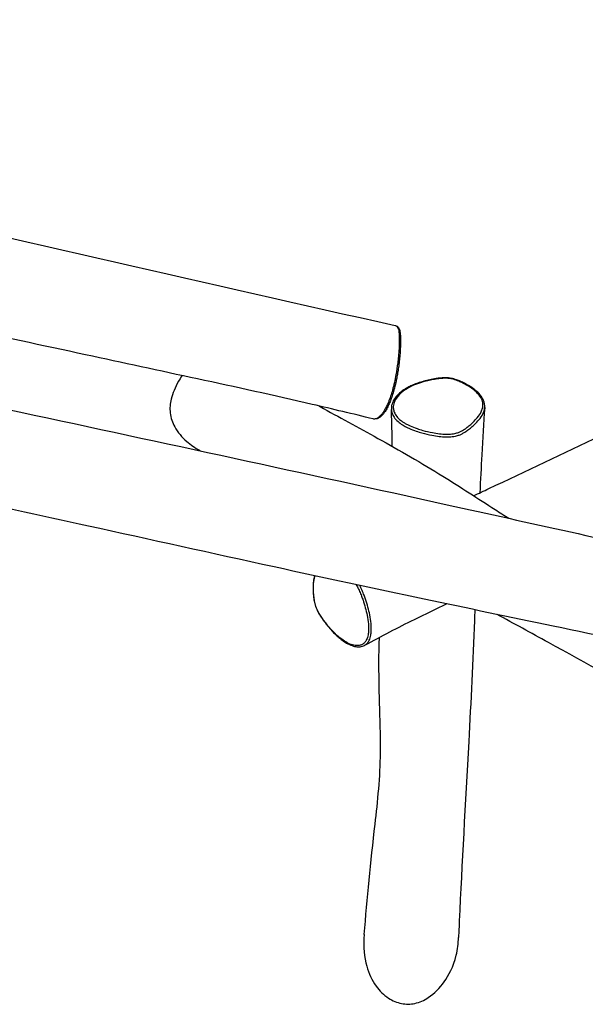
# Model space of a CAD drawing. Extents: x -2216 to 7132, y -620 to 5010.
# Drawn here: x 3606 to 4488, y 1119 to 2656 of the extents above; entities that cross this region are included whole.
import ezdxf

# ---------------------------------------------------------------- set-up
doc = ezdxf.new("R2010")
doc.units = 0
doc.header["$MEASUREMENT"] = 0
doc.layers.add('001 MDP Equipment', color=5, linetype='CONTINUOUS')

msp = doc.modelspace()

# ---------------------------------------------------------------- linework, layer by layer
at = {"layer": '001 MDP Equipment'}
for centre, major_axis, ratio, end_param in [((4290.6, 2089.7), (1.15, 2.77), 0.366236, 0.755077), ((4067.4, 1753.8), (-2.97, -0.42), 0.397869, 0.632184)]:
    msp.add_ellipse(centre, major_axis=major_axis, ratio=ratio, start_param=0, end_param=end_param, dxfattribs=at)
for points, knots in [([(763.6, 2656.3), (795.7, 2649.3), (827.8, 2642.4), (956.4, 2614.5), (1052.8, 2593.7), (1353.5, 2528.7), (1557.6, 2484.8), (1950.3, 2400.3), (2138.9, 2359.7), (2514.2, 2279.1), (2701.1, 2239), (3127.7, 2147.2), (3367.7, 2095.4), (3829.4, 1995.9), (4050.7, 1948.3), (4400.7, 1871), (4528.9, 1842.6), (4734.1, 1797.2), (4810.9, 1780.3), (4887.9, 1763.5)], [0, 0, 0, 0, 10.000003, 10.000003, 40.000122, 40.000122, 103.642214, 103.642214, 162.598068, 162.598068, 221.123929, 221.123929, 296.067197, 296.067197, 365.362497, 365.362497, 405.326955, 405.326955, 429.214875, 429.214875, 429.214875, 429.214875]), ([(4748.2, 1642.5), (4716.8, 1649.7), (4685.4, 1656.8), (4581.9, 1679.6), (4509.8, 1694.7), (4370.7, 1723.7), (4303.6, 1737.7), (4158.4, 1768.3), (4080.4, 1785.1), (3905.8, 1823.3), (3809.3, 1844.7), (3561.2, 1899.4), (3409.5, 1932.2), (3100.9, 2000.2), (2944.5, 2036.2), (2640.8, 2107.8), (2493.4, 2143), (2198.9, 2210.6), (2051.6, 2242.7), (1774.6, 2303.9), (1644.8, 2332.8), (1255.4, 2420), (995.7, 2479), (735.6, 2536.1)], [11.204185, 11.204185, 11.204185, 11.204185, 20.945396, 20.945396, 43.20669, 43.20669, 64.065163, 64.065163, 88.459509, 88.459509, 118.762668, 118.762668, 166.333372, 166.333372, 215.382046, 215.382046, 261.787991, 261.787991, 307.724743, 307.724743, 348.242282, 348.242282, 429.271453, 429.271453, 429.271453, 429.271453]), ([(2676, 2523.4), (2889.5, 2475.1), (3103.2, 2427), (3607.4, 2312.3), (3899.1, 2244.3), (4191.7, 2179)], [257.744491, 257.744491, 257.744491, 257.744491, 326.19967, 326.19967, 419.197944, 419.197944, 419.197944, 419.197944]), ([(4157.2, 2033.1), (4125.6, 2040.9), (4093.9, 2048.4), (4002.4, 2069.7), (3942.4, 2082.8), (3824.4, 2108.3), (3766.2, 2120.8), (3641.4, 2147.7), (3574.9, 2162.1), (3415.3, 2197.8), (3322.5, 2219.3), (3116.1, 2267.5), (3002.6, 2294.1), (2801.4, 2340.7), (2713.6, 2360.9), (2625.8, 2381.3)], [0, 0, 0, 0, 10.000748, 10.000748, 28.810569, 28.810569, 47.293067, 47.293067, 68.564681, 68.564681, 98.468232, 98.468232, 135.212071, 135.212071, 163.513113, 163.513113, 163.513113, 163.513113]), ([(4313.9, 1913.3), (4321.8, 1917), (4329.7, 1920.7), (4395.7, 1951.7), (4454.1, 1979.5), (4589.5, 2043.7), (4666.8, 2080.2), (4863, 2171.5), (4982.2, 2226.2), (5143.3, 2301.1), (5188.4, 2322.1), (5233.6, 2343.4)], [31.475769, 31.475769, 31.475769, 31.475769, 34.587612, 34.587612, 57.386394, 57.386394, 87.754623, 87.754623, 134.05825, 134.05825, 152.680099, 152.680099, 152.680099, 152.680099]), ([(4191.7, 2179), (4191.8, 2179), (4191.8, 2179), (4192.7, 2178.8), (4193.5, 2178.4), (4194.8, 2177), (4195.4, 2176.1), (4196.3, 2173.9), (4196.7, 2172.5), (4197.3, 2169.1), (4197.5, 2166.8), (4197.8, 2162.7), (4197.9, 2161), (4197.9, 2155.8), (4197.9, 2152.4), (4197.7, 2146.9), (4197.6, 2144.9), (4197.2, 2138.8), (4196.9, 2134.8), (4196.2, 2127.3), (4195.8, 2123.9), (4194.6, 2114.5), (4193.7, 2108.4), (4191.9, 2098.2), (4191.1, 2094.2), (4189.3, 2086), (4188.3, 2082), (4186.3, 2074.8), (4185.4, 2071.7), (4183.3, 2065.4), (4182.1, 2062.3), (4180.4, 2058.1), (4179.9, 2056.8), (4178.4, 2053.4), (4177.4, 2051.4), (4175.3, 2047.7), (4174.3, 2045.9), (4172.8, 2043.6), (4172.3, 2042.9), (4170.6, 2040.6), (4169.5, 2039.2), (4166.9, 2036.5), (4165.5, 2035.4), (4162.4, 2033.5), (4160.8, 2033), (4158.5, 2032.9), (4157.8, 2033), (4157.2, 2033.1)], [-38.134704, -38.134704, -38.134704, -38.134704, -38.069423, -38.069423, -37.22629, -37.22629, -36.538197, -36.538197, -35.850104, -35.850104, -34.957676, -34.957676, -34.326658, -34.326658, -33.161299, -33.161299, -32.515662, -32.515662, -31.241669, -31.241669, -30.237829, -30.237829, -28.481384, -28.481384, -27.35096, -27.35096, -26.220537, -26.220537, -25.336251, -25.336251, -24.368043, -24.368043, -23.950303, -23.950303, -23.1904, -23.1904, -22.430498, -22.430498, -22.044581, -22.044581, -21.137744, -21.137744, -20.004714, -20.004714, -18.542044, -18.542044, -17.851641, -17.851641, -17.851641, -17.851641]), ([(4191.7, 2179), (4192.7, 2178.8), (4193.7, 2178.4), (4195.4, 2177.2), (4196, 2176.5), (4197.1, 2174.9), (4197.5, 2174), (4198.4, 2171.8), (4198.7, 2170.5), (4199.2, 2167.4), (4199.5, 2165.5), (4199.8, 2161), (4199.9, 2158.2), (4199.9, 2151.2), (4199.7, 2146.9), (4199.3, 2139.3), (4199.1, 2136.2), (4198.6, 2129.8), (4198.2, 2126.5), (4197.5, 2119.9), (4197.1, 2116.7), (4196.2, 2110.5), (4195.8, 2107.6), (4194.8, 2102.1), (4194.4, 2099.5), (4193.4, 2094.7), (4193, 2092.4), (4191.6, 2086.2), (4190.6, 2082.3), (4188.7, 2075.3), (4187.8, 2072.2), (4185.9, 2066.5), (4185, 2064), (4183.2, 2059.2), (4182.2, 2057), (4180.3, 2052.8), (4179.3, 2050.8), (4177.2, 2047.1), (4176.1, 2045.3), (4173.7, 2042), (4172.5, 2040.4), (4169.8, 2037.5), (4168.4, 2036.3), (4165.3, 2034.2), (4163.7, 2033.5), (4160.4, 2032.7), (4158.7, 2032.7), (4157.2, 2033.1)], [-38.134704, -38.134704, -38.134704, -38.134704, -37.456511, -37.456511, -36.972823, -36.972823, -36.450489, -36.450489, -35.824222, -35.824222, -35.079204, -35.079204, -34.089276, -34.089276, -32.628964, -32.628964, -31.63601, -31.63601, -30.621856, -30.621856, -29.657548, -29.657548, -28.801322, -28.801322, -28.056362, -28.056362, -27.412528, -27.412528, -26.28347, -26.28347, -25.36684, -25.36684, -24.565651, -24.565651, -23.794971, -23.794971, -23.014265, -23.014265, -22.178817, -22.178817, -21.241691, -21.241691, -20.177671, -20.177671, -19.014656, -19.014656, -17.851641, -17.851641, -17.851641, -17.851641]), ([(3859, 2100.9), (3856.6, 2097.3), (3854.8, 2094.1), (3848, 2082.2), (3844.2, 2073), (3840.2, 2057.1), (3839.6, 2049.8), (3841.3, 2034.8), (3843.7, 2027.6), (3852.2, 2012.2), (3858.9, 2004.6), (3872.5, 1992.7), (3879.3, 1988), (3885.6, 1984.3)], [28.803722, 28.803722, 28.803722, 28.803722, 30.726683, 30.726683, 39.466603, 39.466603, 46.599123, 46.599123, 53.974898, 53.974898, 63.261746, 63.261746, 71.053864, 71.053864, 71.053864, 71.053864]), ([(4331.1, 2051.2), (4331.2, 2053), (4331.1, 2054.9), (4330.5, 2058.5), (4330, 2060.2), (4328.6, 2063.7), (4327.7, 2065.4), (4325.3, 2069), (4323.9, 2070.9), (4320.3, 2074.7), (4318.1, 2076.7), (4312.8, 2080.9), (4309.5, 2083.1), (4304, 2086.4), (4301.9, 2087.6), (4297.5, 2089.9), (4295.3, 2090.9), (4291.1, 2092.7), (4289.1, 2093.5), (4284.4, 2095.1), (4281.6, 2096), (4276.9, 2096.8), (4275.2, 2097.1), (4271.7, 2097.3), (4269.9, 2097.3), (4265.8, 2097.3), (4263.5, 2097.1), (4257.5, 2096.5), (4253.8, 2095.9), (4247, 2094.7), (4243.9, 2094), (4237.5, 2092.4), (4234.4, 2091.6), (4228.4, 2089.7), (4225.7, 2088.8), (4220.6, 2086.8), (4218.2, 2085.8), (4213.9, 2083.7), (4211.9, 2082.7), (4208.1, 2080.6), (4206.4, 2079.5), (4201.7, 2076.3), (4198.8, 2074), (4194.1, 2069.3), (4192.1, 2067), (4189.1, 2062.4), (4187.9, 2060.2), (4186.5, 2056.2), (4186, 2054.6), (4185.5, 2051.3), (4185.4, 2049.7), (4185.5, 2048)], [49.029804, 49.029804, 49.029804, 49.029804, 50.124201, 50.124201, 51.169592, 51.169592, 52.276939, 52.276939, 53.55645, 53.55645, 55.109429, 55.109429, 57.057922, 57.057922, 58.244437, 58.244437, 59.428168, 59.428168, 60.377115, 60.377115, 61.654487, 61.654487, 62.39037, 62.39037, 63.129864, 63.129864, 64.11799, 64.11799, 65.784374, 65.784374, 67.243012, 67.243012, 68.776581, 68.776581, 70.156517, 70.156517, 71.394109, 71.394109, 72.513327, 72.513327, 73.54864, 73.54864, 75.492672, 75.492672, 77.199405, 77.199405, 78.67627, 78.67627, 79.66776, 79.66776, 80.65925, 80.65925, 80.65925, 80.65925]), ([(4290.8, 2092), (4292.9, 2091.1), (4295, 2090.1), (4301.1, 2087.1), (4304.9, 2084.9), (4312, 2080.2), (4315.3, 2077.7), (4320.2, 2073), (4322, 2070.9), (4325.5, 2066), (4326.9, 2063.1), (4328, 2058.9), (4328.2, 2057.7), (4328.4, 2054.4), (4328.3, 2052.3), (4327.3, 2048.1), (4326.6, 2046.1), (4324.1, 2041), (4322, 2037.9), (4317.6, 2032.7), (4315.5, 2030.4), (4311.6, 2026.5), (4309.8, 2024.9), (4306.2, 2021.8), (4304.3, 2020.4), (4300.5, 2017.6), (4298.5, 2016.2), (4295.1, 2014.3), (4293.7, 2013.6), (4290.8, 2012.3), (4289.3, 2011.7), (4286.6, 2010.9), (4285.6, 2010.7), (4281.6, 2009.8), (4278.6, 2009.5), (4274, 2009.3), (4272.4, 2009.3), (4267.4, 2009.4), (4264, 2009.7), (4257, 2010.5), (4253.3, 2011.1), (4244.5, 2012.7), (4239.4, 2013.9), (4231.5, 2016.1), (4228.5, 2017), (4221.9, 2019.3), (4218.2, 2020.8), (4212.1, 2023.6), (4209.6, 2024.8), (4206.4, 2026.7), (4205.6, 2027.2), (4202.5, 2029.2), (4200.3, 2030.8), (4196.1, 2034.5), (4194.1, 2036.6), (4191.2, 2040.9), (4190.2, 2043), (4189, 2046.8), (4188.6, 2048.6), (4188.5, 2051.8), (4188.6, 2053.2), (4189, 2056.2), (4189.4, 2057.6), (4191, 2062), (4192.7, 2064.9), (4196.2, 2069.3), (4197.7, 2071), (4200.4, 2073.5), (4201.5, 2074.5), (4205.3, 2077.5), (4208.3, 2079.4), (4214.2, 2082.8), (4217.1, 2084.3), (4224.1, 2087.3), (4228.2, 2088.8), (4235.8, 2091.1), (4239.1, 2092), (4245.2, 2093.5), (4248, 2094.1), (4252.1, 2094.8), (4253.5, 2095.1), (4256.8, 2095.6), (4258.7, 2095.9), (4262.7, 2096.3), (4264.6, 2096.5), (4269.2, 2096.7), (4271.7, 2096.7), (4276.9, 2096.2), (4279.5, 2095.7), (4285.1, 2094.2), (4288, 2093.1), (4290.8, 2092)], [-59.620194, -59.620194, -59.620194, -59.620194, -58.501877, -58.501877, -56.309286, -56.309286, -54.116692, -54.116692, -52.535002, -52.535002, -50.493204, -50.493204, -49.666632, -49.666632, -48.232534, -48.232534, -46.798435, -46.798435, -44.49846, -44.49846, -42.645505, -42.645505, -41.264371, -41.264371, -39.953321, -39.953321, -38.652907, -38.652907, -37.865559, -37.865559, -37.078211, -37.078211, -36.566938, -36.566938, -35.204551, -35.204551, -34.510651, -34.510651, -32.996298, -32.996298, -31.343823, -31.343823, -28.99118, -28.99118, -27.574101, -27.574101, -25.698749, -25.698749, -24.322111, -24.322111, -23.843379, -23.843379, -22.414802, -22.414802, -20.771496, -20.771496, -19.295829, -19.295829, -18.12636, -18.12636, -17.124712, -17.124712, -16.123062, -16.123062, -14.015683, -14.015683, -12.695127, -12.695127, -11.864912, -11.864912, -9.972382, -9.972382, -8.312306, -8.312306, -6.166638, -6.166638, -4.534276, -4.534276, -3.242309, -3.242309, -2.598243, -2.598243, -1.711708, -1.711708, -0.825172, -0.825172, 0.307111, 0.307111, 1.4958, 1.4958, 2.938425, 2.938425, 2.938425, 2.938425]), ([(4072.7, 2053.3), (4073.2, 2053), (4073.7, 2052.8), (4103.5, 2036.3), (4133.4, 2020), (4198.2, 1984.1), (4232.9, 1964.2), (4293.7, 1926.5), (4320.6, 1909), (4354.5, 1887.1), (4361.6, 1882.6), (4368.8, 1878.1)], [101.981782, 101.981782, 101.981782, 101.981782, 102.535699, 102.535699, 135.392391, 135.392391, 171.062147, 171.062147, 201.665488, 201.665488, 209.780076, 209.780076, 209.780076, 209.780076]), ([(4185.5, 2048), (4185.5, 2047.9), (4185.5, 2047.9), (4185.6, 2046), (4185.9, 2044.2), (4187.2, 2040.1), (4188.4, 2037.9), (4191.4, 2033.4), (4193.5, 2031.2), (4198, 2027.3), (4200.3, 2025.6), (4203.5, 2023.5), (4204.4, 2023), (4207.7, 2021.1), (4210.3, 2019.8), (4216.6, 2016.9), (4220.4, 2015.4), (4227.2, 2013), (4230.2, 2012.1), (4238.4, 2009.8), (4243.5, 2008.6), (4252.6, 2006.9), (4256.3, 2006.3), (4263.7, 2005.5), (4267.2, 2005.2), (4272.4, 2005.1), (4274.1, 2005.1), (4279, 2005.3), (4282.3, 2005.6), (4286.6, 2006.5), (4287.7, 2006.8), (4290.6, 2007.7), (4292.3, 2008.3), (4295.4, 2009.7), (4296.9, 2010.5), (4300.5, 2012.6), (4302.6, 2014), (4306.5, 2016.8), (4308.4, 2018.3), (4312.1, 2021.5), (4313.9, 2023.1), (4317.9, 2027), (4320.1, 2029.4), (4324.5, 2034.8), (4326.7, 2037.9), (4329.3, 2043.2), (4330.1, 2045.3), (4330.9, 2048.7), (4331, 2050), (4331.1, 2051.2)], [18.10063, 18.10063, 18.10063, 18.10063, 18.12636, 18.12636, 19.295829, 19.295829, 20.771496, 20.771496, 22.414802, 22.414802, 23.843379, 23.843379, 24.322111, 24.322111, 25.698749, 25.698749, 27.574101, 27.574101, 28.99118, 28.99118, 31.343823, 31.343823, 32.996298, 32.996298, 34.510651, 34.510651, 35.204551, 35.204551, 36.566938, 36.566938, 37.078211, 37.078211, 37.865559, 37.865559, 38.652907, 38.652907, 39.953321, 39.953321, 41.264371, 41.264371, 42.645505, 42.645505, 44.49846, 44.49846, 46.798435, 46.798435, 48.232534, 48.232534, 49.029804, 49.029804, 49.029804, 49.029804]), ([(4186.7, 1990.4), (4186.8, 1999.3), (4186.7, 2008.4), (4186.3, 2027.6), (4186, 2037.7), (4185.5, 2048)], [191.604953, 191.604953, 191.604953, 191.604953, 195.405696, 195.405696, 199.43614, 199.43614, 199.43614, 199.43614]), ([(4331.1, 2051.2), (4329.6, 2026.8), (4328.1, 2002.1), (4325.6, 1957.6), (4324.5, 1937.8), (4323.5, 1917.8)], [0, 0, 0, 0, 10.000901, 10.000901, 17.811634, 17.811634, 17.811634, 17.811634]), ([(4065.5, 1788.4), (4065.4, 1788.2), (4065.4, 1788.1), (4064.6, 1785.3), (4064.2, 1782.7), (4063.4, 1776.4), (4063.2, 1772.8), (4063.3, 1766.8), (4063.3, 1764.5), (4063.7, 1759.8), (4063.9, 1757.4), (4064.4, 1753.1), (4064.7, 1751.1), (4065.6, 1746.3), (4066.3, 1743.6), (4067.8, 1739.1), (4068.4, 1737.6), (4069.7, 1734.5), (4070.5, 1733), (4072.3, 1729.6), (4073.4, 1727.7), (4076.5, 1722.8), (4078.6, 1720), (4082.5, 1714.6), (4084.3, 1712.2), (4088.3, 1707.4), (4090.4, 1704.9), (4094.4, 1700.5), (4096.4, 1698.5), (4100.1, 1694.9), (4101.9, 1693.3), (4105.3, 1690.4), (4107, 1689), (4110.2, 1686.7), (4111.8, 1685.6), (4116.3, 1682.7), (4119.3, 1681.2), (4124.9, 1679), (4127.5, 1678.2), (4132.4, 1677.4), (4134.6, 1677.3), (4137.9, 1677.7), (4139.1, 1677.9), (4141.5, 1678.6), (4142.7, 1679.1), (4143.8, 1679.7)], [21.264937, 21.264937, 21.264937, 21.264937, 21.312929, 21.312929, 21.994688, 21.994688, 22.851445, 22.851445, 23.373113, 23.373113, 23.897294, 23.897294, 24.323363, 24.323363, 24.896213, 24.896213, 25.217375, 25.217375, 25.537382, 25.537382, 25.963631, 25.963631, 26.688708, 26.688708, 27.33164, 27.33164, 28.014067, 28.014067, 28.623371, 28.623371, 29.167879, 29.167879, 29.665538, 29.665538, 30.125528, 30.125528, 30.984563, 30.984563, 31.745136, 31.745136, 32.388368, 32.388368, 32.75838, 32.75838, 33.128392, 33.128392, 33.128392, 33.128392]), ([(4065.1, 1752.8), (4064.8, 1755), (4064.5, 1757.2), (4064, 1763.5), (4063.9, 1767.7), (4064.1, 1774.7), (4064.3, 1777.5), (4064.9, 1781.2), (4065, 1782.1), (4065.6, 1784.8), (4066, 1786.5), (4066.6, 1788.2)], [-24.016749, -24.016749, -24.016749, -24.016749, -23.526415, -23.526415, -22.563592, -22.563592, -21.844422, -21.844422, -21.600488, -21.600488, -21.106936, -21.106936, -21.106936, -21.106936]), ([(4130.7, 1774.3), (4131.4, 1773.3), (4131.9, 1772.3), (4133.8, 1768.9), (4134.9, 1766.4), (4137.1, 1761.5), (4138.1, 1759), (4139.8, 1754.5), (4140.6, 1752.4), (4142.6, 1746.5), (4143.8, 1742.5), (4146, 1734.5), (4146.9, 1730.6), (4148.6, 1722.1), (4149.3, 1717.7), (4150, 1709.6), (4150.1, 1705.8), (4149.8, 1700.1), (4149.6, 1698.1), (4149, 1694.8), (4148.7, 1693.5), (4147.9, 1691), (4147.5, 1689.8), (4146.1, 1687), (4145.1, 1685.4), (4142.8, 1682.9), (4141.5, 1681.9), (4138.6, 1680.4), (4137.1, 1679.9), (4132.9, 1679.1), (4130, 1679.3), (4125.7, 1680.2), (4124.3, 1680.6), (4120.1, 1682), (4117.3, 1683.3), (4111.6, 1686.7), (4108.7, 1688.6), (4102, 1693.9), (4098.2, 1697.5), (4091.8, 1704.2), (4089.2, 1707.2), (4085, 1712.3), (4083.4, 1714.3), (4080.2, 1718.6), (4078.5, 1720.9), (4075.5, 1725.4), (4074.1, 1727.5), (4071.7, 1731.7), (4070.6, 1733.8), (4069, 1737.3), (4068.4, 1738.7), (4067.4, 1741.7), (4067, 1743.1), (4065.9, 1747.4), (4065.5, 1750.1), (4065.1, 1752.8)], [-13.458423, -13.458423, -13.458423, -13.458423, -13.217932, -13.217932, -12.675129, -12.675129, -12.132327, -12.132327, -11.700427, -11.700427, -10.84973, -10.84973, -9.999032, -9.999032, -9.025987, -9.025987, -8.147657, -8.147657, -7.635695, -7.635695, -7.262388, -7.262388, -6.889082, -6.889082, -6.295411, -6.295411, -5.718456, -5.718456, -5.141501, -5.141501, -4.201159, -4.201159, -3.76508, -3.76508, -2.897514, -2.897514, -2.029947, -2.029947, -0.831317, -0.831317, 0.034799, 0.034799, 0.583903, 0.583903, 1.18008, 1.18008, 1.698679, 1.698679, 2.159812, 2.159812, 2.475514, 2.475514, 2.791216, 2.791216, 3.385289, 3.385289, 3.385289, 3.385289]), ([(4143.8, 1679.7), (4145.2, 1680.5), (4146.6, 1681.5), (4149, 1684.2), (4150.1, 1685.8), (4151.6, 1688.8), (4152.1, 1690.1), (4152.9, 1692.7), (4153.2, 1694.1), (4153.8, 1697.6), (4154, 1699.7), (4154.4, 1705.6), (4154.2, 1709.6), (4153.4, 1718.1), (4152.7, 1722.6), (4151, 1731.3), (4150.1, 1735.4), (4147.8, 1743.5), (4146.6, 1747.6), (4144.5, 1753.7), (4143.8, 1755.8), (4142, 1760.5), (4141, 1763), (4138.7, 1768.2), (4137.5, 1770.7), (4136.2, 1773.1)], [5.726355, 5.726355, 5.726355, 5.726355, 6.295411, 6.295411, 6.889082, 6.889082, 7.262388, 7.262388, 7.635695, 7.635695, 8.147657, 8.147657, 9.025987, 9.025987, 9.999032, 9.999032, 10.84973, 10.84973, 11.700427, 11.700427, 12.132327, 12.132327, 12.675129, 12.675129, 13.210068, 13.210068, 13.210068, 13.210068]), ([(4272, 1744.3), (4255, 1736.4), (4238, 1728.2), (4195.5, 1707.1), (4169.7, 1693.7), (4143.8, 1679.7)], [241.731253, 241.731253, 241.731253, 241.731253, 248.791857, 248.791857, 259.378559, 259.378559, 259.378559, 259.378559]), ([(4315.7, 1735.2), (4315.5, 1729.6), (4315.3, 1724.1), (4312.6, 1655.7), (4309.6, 1592.5), (4300.9, 1432.8), (4295.5, 1338.1), (4291.1, 1241.3), (4290.7, 1232.6), (4290.3, 1223.9)], [41.182543, 41.182543, 41.182543, 41.182543, 43.306396, 43.306396, 67.39878, 67.39878, 104.386748, 104.386748, 108.052242, 108.052242, 108.052242, 108.052242]), ([(4735.7, 1513.6), (4725.4, 1519.5), (4715, 1525.3), (4673.9, 1548.6), (4643.2, 1565.9), (4550.3, 1618), (4489.1, 1651.9), (4403.3, 1699.2), (4376.8, 1713.6), (4350.5, 1727.9)], [0, 0, 0, 0, 10.000003, 10.000003, 40.000127, 40.000127, 101.539632, 101.539632, 130.06358, 130.06358, 130.06358, 130.06358]), ([(4143.1, 1228.2), (4148.1, 1284.8), (4153.1, 1340.9), (4164.2, 1435.9), (4168.3, 1474.8), (4168.7, 1530.1), (4168.3, 1547.1), (4167.4, 1580.2), (4166.9, 1596.3), (4166, 1638.9), (4166, 1665.3), (4166.8, 1692)], [90.941662, 90.941662, 90.941662, 90.941662, 113.694638, 113.694638, 126.969882, 126.969882, 133.384637, 133.384637, 139.820185, 139.820185, 150.455555, 150.455555, 150.455555, 150.455555]), ([(4143.1, 1228.2), (4143, 1226.9), (4142.9, 1225.6), (4141.8, 1208.9), (4143.1, 1193.4), (4150.2, 1167.7), (4155, 1157.1), (4167, 1140.5), (4173.5, 1134.1), (4187.4, 1125.1), (4194.3, 1122.2), (4208.4, 1119.5), (4215.4, 1119.5), (4229.8, 1122.5), (4236.8, 1125.7), (4252.8, 1136.4), (4261.3, 1145.3), (4275.1, 1164.5), (4282.6, 1178.2), (4288.8, 1205.2), (4289.9, 1214.7), (4290.3, 1223.9)], [13.299604, 13.299604, 13.299604, 13.299604, 13.603028, 13.603028, 17.17506, 17.17506, 19.934614, 19.934614, 22.1551, 22.1551, 24.04224, 24.04224, 25.826374, 25.826374, 27.856445, 27.856445, 30.925907, 30.925907, 34.274317, 34.274317, 35.972824, 35.972824, 35.972824, 35.972824])]:
    msp.add_open_spline(points, degree=3, knots=knots, dxfattribs=at)
msp.add_open_spline([(3887.3, 1983.4), (3886.8, 1983.7), (3886.2, 1984), (3885.6, 1984.3)], degree=3, dxfattribs=at)

doc.saveas('drawing.dxf')
